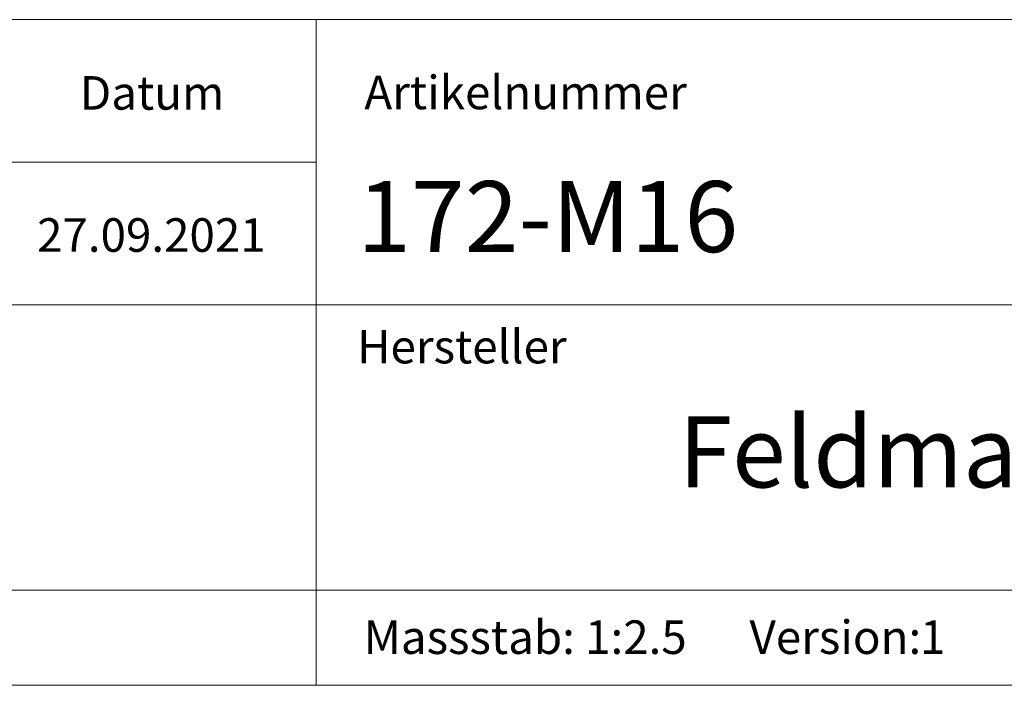
# Model space of a CAD drawing. Units: millimetres. Extents: x 12 to 730, y 12 to 513.
# Drawn here: x 476 to 586, y 12 to 87 of the extents above; entities that cross this region are included whole.
import ezdxf

# ---------------------------------------------------------------- set-up
doc = ezdxf.new("R2010")
doc.units = ezdxf.units.MM
doc.header["$LTSCALE"] = 2.5
doc.styles.add('SLDTEXTSTYLE0', font='TXT', dxfattribs={"width": 0.75})

msp = doc.modelspace()

# ---------------------------------------------------------------- linework, layer by layer
at = {"color": 7, "linetype": 'Continuous', "lineweight": 18}
for p, q in [((472.15, 86.88), (509, 86.88)), ((509, 86.88), (730, 86.88)), ((509, 86.88), (509, 12.5)), ((472.15, 70.94), (509, 70.94)), ((472.15, 55), (509, 55)), ((509, 55), (697.5, 55)), ((398.5, 23.12), (730, 23.12)), ((12.5, 12.5), (730, 12.5))]:
    msp.add_line(p, q, dxfattribs=at)

# ---------------------------------------------------------------- texts
at = {"color": 7, "linetype": 'Continuous', "lineweight": 0, "style": 'SLDTEXTSTYLE0'}
for s, insert, char_height, attachment_point in [('Datum', (490.64, 80.57), 3.75, 2), ('Artikelnummer', (514.38, 80.62), 3.75, 1), ('172-M16', (513.58, 68.84), 7.938, 1), ('27.09.2021', (490.56, 64.69), 3.75, 2), ('Hersteller', (513.58, 52.22), 3.75, 1), ('Feldmann GmbH', (549.52, 42.55), 7.9375, 1), ('Massstab: 1:2.5', (514.31, 19.75), 3.75, 1), ('Version:', (557.45, 19.75), 3.75, 1), ('1', (576.52, 19.75), 3.75, 1)]:
    msp.add_mtext(s, dxfattribs=dict(at, insert=insert, char_height=char_height, attachment_point=attachment_point))

doc.saveas('drawing.dxf')
